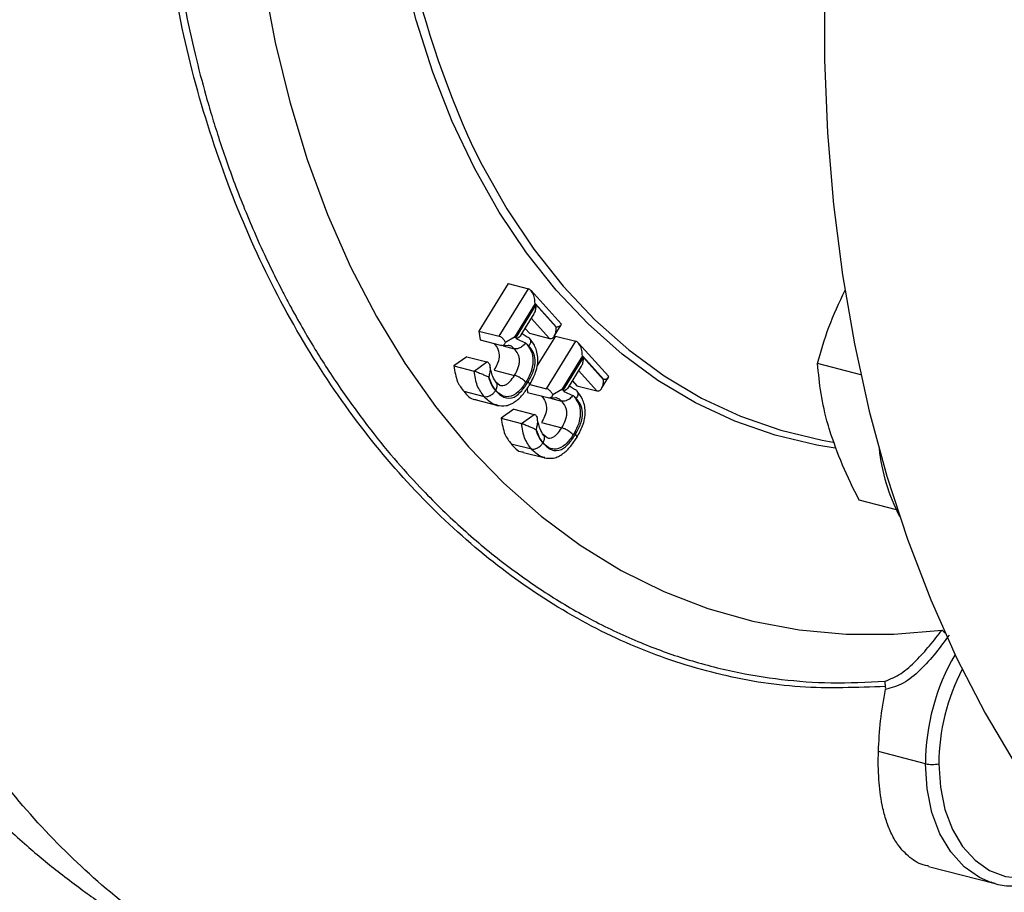
# Model space of a CAD drawing. Units: inches. Extents: x 0.1 to 22.1, y 0.1 to 17.1.
# Drawn here: x 4.5 to 4.7, y 3.8 to 4 of the extents above; entities that cross this region are included whole.
import ezdxf

# ---------------------------------------------------------------- set-up
doc = ezdxf.new("R2010")
doc.units = ezdxf.units.IN
doc.header["$MEASUREMENT"] = 0

msp = doc.modelspace()

# ---------------------------------------------------------------- linework, layer by layer
at = {"color": 7, "linetype": 'Continuous', "lineweight": 25}
for p, q in [((4.58076059882835, 3.977930133780319), (4.573933781259792, 3.966837536197636)), ((4.57868152418506, 3.965608729907326), (4.585508341753617, 3.976701327490009)), ((4.58076059882835, 3.977930133780319), (4.585508341753617, 3.976701327490009)), ((4.593158480703448, 3.968509931463796), (4.58613787770937, 3.976283106787773)), ((4.58707409243487, 3.973271318691182), (4.582224597345804, 3.965391643515809)), ((4.58264974004999, 3.965341877621872), (4.58732263557696, 3.972934646455522)), ((4.592067237637532, 3.967742876572971), (4.58707409243487, 3.973271318691182)), ((4.58732263557696, 3.972934646455522), (4.592044718230285, 3.967706286039114)), ((4.583787562731949, 3.965915364067535), (4.586849965071162, 3.970891372461513)), ((4.573933781259792, 3.966837536197636), (4.574263868360757, 3.964753351736948)), ((4.573933781259792, 3.966837536197636), (4.57868152418506, 3.965608729907326)), ((4.584721762563116, 3.967433339488226), (4.585731224623766, 3.966315575722977)), ((4.591572047724489, 3.965662971568682), (4.593179933401931, 3.96827553568612)), ((4.592044718230285, 3.967706286039114), (4.592067237637532, 3.967742876572971)), ((4.574263868360757, 3.964753351736948), (4.579011611286024, 3.963524545446638)), ((4.582224597345804, 3.965391643515809), (4.580180842614933, 3.964148862599179)), ((4.582697149328404, 3.964986784189158), (4.584834655907341, 3.964047093902573)), ((4.584017319947467, 3.966288683804597), (4.585189869925865, 3.965510834398339)), ((4.585731224623766, 3.966315575722977), (4.590478967549033, 3.965086769432667)), ((4.591832087616594, 3.965671630041051), (4.58758314956185, 3.958767766629135)), ((4.591832087616594, 3.965671630041051), (4.596579830541862, 3.964442823750741)), ((4.579312245372773, 3.963470608153365), (4.580866025211225, 3.96353185988282)), ((4.57957376680483, 3.963386948525363), (4.582203678001703, 3.962706277420684)), ((4.589753012973305, 3.953350266644483), (4.596579830541862, 3.964442823750741)), ((4.604229969491693, 3.956251427724528), (4.597209366497615, 3.964024603048504)), ((4.571067890379609, 3.960822925278574), (4.56808549119772, 3.958693039538924)), ((4.571067890379609, 3.960822925278574), (4.575815633304877, 3.959594118988265)), ((4.598145581223114, 3.961012814951914), (4.593296204657245, 3.953133170452602)), ((4.593721228838234, 3.953083373882603), (4.598394124365204, 3.960676183192678)), ((4.603138726425777, 3.955484372833703), (4.598145581223114, 3.961012814951914)), ((4.598394124365204, 3.960676183192678), (4.603116325541725, 3.955447853452331)), ((4.56808549119772, 3.958693039538924), (4.572833234122988, 3.957464233248615)), ((4.572833234122988, 3.957464233248615), (4.575815633304877, 3.959594118988265)), ((4.577498603427009, 3.957691871933964), (4.582246346352276, 3.956463065643654)), ((4.594859051520193, 3.953656900804691), (4.597921572382603, 3.95863293987473)), ((4.66329043364671, 3.956618560174256), (4.653180879117505, 3.959235105423916)), ((4.576302941425384, 3.95616419508967), (4.576192359283481, 3.956085221653615)), ((4.602643655035929, 3.953404498505474), (4.604251540713372, 3.956017062622912)), ((4.603116325541725, 3.955447853452331), (4.603138726425777, 3.955484372833703)), ((4.578826359530618, 3.954133668628999), (4.577859447297345, 3.954890099140087)), ((4.585194077499325, 3.953387175592193), (4.585335357149001, 3.95249484799768)), ((4.585842399381649, 3.95436240792004), (4.589753012973305, 3.953350266644483)), ((4.593296204657245, 3.953133170452602), (4.591252331403178, 3.951890358859911)), ((4.595088808735712, 3.954030220541753), (4.596261477237306, 3.953252401811556)), ((4.59579325135136, 3.955174835748958), (4.596802831935206, 3.95405710265977)), ((4.596802831935206, 3.95405710265977), (4.601550574860473, 3.952828296369459)), ((4.570392189639, 3.952744047802556), (4.575139932564267, 3.951515241512246)), ((4.573287355748605, 3.950716001132416), (4.578035098673872, 3.949487194842106)), ((4.585335357149001, 3.95249484799768), (4.590083100074269, 3.95126604170737)), ((4.590383734161017, 3.951212104414097), (4.591937513999469, 3.951273356143552)), ((4.590645255593074, 3.951128444786095), (4.593275166789947, 3.950447773681415)), ((4.593768638116649, 3.95272828044989), (4.595906263218781, 3.951788620839366)), ((4.582139379167852, 3.948564421539307), (4.579156979985965, 3.946434535799657)), ((4.582139379167852, 3.948564421539307), (4.58688712209312, 3.947335615248996)), ((4.579156979985965, 3.946434535799657), (4.583904722911232, 3.945205729509346)), ((4.583904722911232, 3.945205729509346), (4.58688712209312, 3.947335615248996)), ((4.587374430213629, 3.943905691350402), (4.587263848071726, 3.943826717914348)), ((4.58857021073845, 3.945433398870756), (4.593317953663717, 3.944204592580446)), ((4.589897966842059, 3.941875236042216), (4.588930936085589, 3.942631595400818)), ((4.581463678427244, 3.940485544063288), (4.586211421352512, 3.939256737772978)), ((4.584358844536848, 3.938457497393148), (4.589106587462116, 3.937228691102837)), ((4.671592153866756, 3.925009598717497), (4.662907959293097, 3.927257233664535)), ((4.678403741204623, 3.865656586568918), (4.667395721587857, 3.8685056716946)), ((4.679131947721078, 3.841649362221845), (4.694708858760291, 3.83761776098103)), ((4.694708858760291, 3.83761776098103), (4.693721442014103, 3.837906080433386))]:
    msp.add_line(p, q, dxfattribs=at)
at = {"color": 8, "linetype": 'Continuous', "lineweight": 25}
for p, q in [((4.590478967549033, 3.965086769432667), (4.586196013337027, 3.96982884309372)), ((4.601550574860473, 3.952828296369459), (4.597267620648467, 3.957570370030513))]:
    msp.add_line(p, q, dxfattribs=at)
at = {"color": 7, "linetype": 'Continuous', "lineweight": 25, "flags": 128}
for points in [[(4.699620045172892, 4.235772912770699), (4.692364292157876, 4.219762966012381), (4.685694636347264, 4.203375766461644), (4.679631700777168, 4.186661904395237), (4.674194330635756, 4.169673048053119), (4.669399356216869, 4.152461801333494), (4.665261474396812, 4.135081268352509), (4.661793485680757, 4.117585195749216), (4.65900605715635, 4.100027587522068), (4.656908078063291, 4.082462878009943), (4.655505711607778, 4.064945281719415), (4.654803461671256, 4.047528907503613), (4.654803461671256, 4.030267574505844), (4.655505711607778, 4.013214711606029), (4.656908078063291, 3.996422952656454), (4.65900605715635, 3.979944277511773), (4.661793485680757, 3.963829588939006), (4.665261474396812, 3.94812863891512), (4.669399356216869, 3.932890031176963), (4.674194330635756, 3.918160845858114), (4.679631700777168, 3.903986619888158), (4.685694636347264, 3.890411164211292), (4.692364292157876, 3.87747639208026), (4.699620045172892, 3.86522233993206)], [(4.572587239229613, 4.009778944395023), (4.574671588155126, 4.005620395991722), (4.580432052528934, 3.995445158426369), (4.586774228748895, 3.985997794203658), (4.593667182260841, 3.977324332898101), (4.601077371000295, 3.969467012526221), (4.608968645392464, 3.962464158117272), (4.617302722445029, 3.956349899653248), (4.626038711655355, 3.951153968411789), (4.635134300242461, 3.94690167991539), (4.644545042007829, 3.943613790351467), (4.654225186997791, 3.941306306540533), (4.656807925962641, 3.940864135970057)]]:
    msp.add_lwpolyline(points, dxfattribs=at)
at = {"color": 8, "linetype": 'Continuous', "lineweight": 25, "flags": 128}
for points in [[(4.657272062798324, 3.939462168997536), (4.652992190189414, 3.940157154959496), (4.643246027779259, 3.942480338108362), (4.633771046441639, 3.945790660996872), (4.624613470223006, 3.95007191569736), (4.615817863845072, 3.955303295745622), (4.607427014181606, 3.96145924403559), (4.599481930258436, 3.96850985758356), (4.59202125063747, 3.976420734147903), (4.585081243416697, 3.98515333651688), (4.578695806230183, 3.994665113937907), (4.572896110678486, 4.004909733900776), (4.567710246759066, 4.015837313920864), (4.563163696959072, 4.027394584719796), (4.55927838806977, 4.039525251963328), (4.556073402325723, 4.052170180317711), (4.553564266265612, 4.065267816539685), (4.551763306301823, 4.078754321981091), (4.550679174627669, 4.092564057030986), (4.550317204786971, 4.106629592190981)], [(4.521651895732546, 4.062330856098338), (4.523536533072736, 4.048705964174378), (4.526254625527462, 4.034330290250698), (4.529666908341378, 4.020399892308381), (4.533759395777353, 4.006970691392267), (4.538515850157529, 3.994096730456475), (4.543917189247344, 3.98182981860198), (4.549941486255533, 3.970219166788793), (4.556564680973298, 3.959311531415902), (4.563760105681532, 3.949150686852786), (4.571498959243597, 3.939777588620085), (4.579749833012543, 3.931229805444689), (4.588479896063069, 3.923541745067491), (4.597653709959559, 3.916744307006367), (4.607234769557633, 3.910864836104285), (4.617184199248991, 3.905926946998348), (4.627462293762961, 3.90195051814433), (4.63802756998093, 3.898951486884618), (4.648837596598716, 3.896941983227789), (4.659848875603372, 3.895929975361156), (4.671017197842779, 3.895919645013914), (4.682297643025637, 3.896910982692904)], [(4.693721442014103, 3.837906080433386), (4.691030609894466, 3.839049092930564), (4.687424660178224, 3.841564881525648), (4.684312004003891, 3.845011315187109), (4.681787104358706, 3.849283601512693), (4.679926764273704, 3.85425201772578), (4.678787400790196, 3.859765495626956), (4.678403741204623, 3.865656586568918)], [(4.681535183305529, 3.865656571230888), (4.681895138251894, 3.860130756745128), (4.682963743387368, 3.854959083981821), (4.684708878925822, 3.85029874782707), (4.687077209429041, 3.846291333046116), (4.689996909840226, 3.843058581708982), (4.693379206285545, 3.840698744336834), (4.697121457677229, 3.839283572695684), (4.701109881747083, 3.838855989613965), (4.705223347788757, 3.839429006318827), (4.709336695307234, 3.84098524564384), (4.713325119377088, 3.843477388944006), (4.71453524120863, 3.844444204818582)]]:
    msp.add_lwpolyline(points, dxfattribs=at)
at = {"color": 8, "linetype": 'Continuous', "lineweight": 25}
for centre, radius, start, end in [((4.774804105841995, 4.102813181339305), 0.2225916224531707, 179.0119887099415, 204.7058159539709), ((4.684811925414714, 3.89879568064481), 0.003142244787080483, 216.8551085375304, 234.3511233667669), ((4.729283821905631, 3.865553419104825), 0.05088018529512962, 149.7591259378979, 179.8838238443564), ((4.729669951946918, 3.865467377840298), 0.04813514045163989, 152.4397181768028, 179.774800476297)]:
    msp.add_arc(centre, radius, start, end, dxfattribs=at)
at = {"color": 7, "linetype": 'Continuous', "lineweight": 25}
for centre, radius, start, end in [((4.712815408866994, 3.944418732170545), 0.04554763181939275, 186.3321557792885, 207.3788464627081), ((4.679969496623609, 3.872673325319943), 0.007189312396343414, 257.4207780961835, 282.5786606260583)]:
    msp.add_arc(centre, radius, start, end, dxfattribs=at)
for points, knots in [([(4.669077210170039, 3.883703923718493), (4.662379491992944, 3.883455200973367), (4.649016461869943, 3.882958958902933), (4.629458413128395, 3.886263974374008), (4.610486232228264, 3.892470911307377), (4.592256233748063, 3.901797939879876), (4.574974204519644, 3.914044947578343), (4.558873691974933, 3.929040821682937), (4.544151417474833, 3.946618329884589), (4.531025675884499, 3.966655699555846), (4.519753579850932, 3.988937580640189), (4.510644594489809, 4.01321627448533), (4.503657185485029, 4.039088506103506), (4.501030127695135, 4.057416058822791), (4.499711533559683, 4.066615172609249)], [0, 0, 0, 0, 0.08326555085669131, 0.1661282297770044, 0.2495568912823477, 0.33330213352246, 0.4171250015677435, 0.5008860923496652, 0.583974706252832, 0.6670573633287531, 0.7506299985392262, 0.8334784581214637, 0.9164181582178568, 1, 1, 1, 1]), ([(4.501500404157476, 4.065377727261612), (4.5020065899751, 4.06149390543141), (4.50301342185368, 4.053768766770418), (4.505054785042201, 4.042492421742829), (4.507386017096655, 4.031872094926653), (4.509572768415612, 4.023507446943006), (4.511440038959364, 4.017101169593768), (4.513007061861986, 4.012091458819562), (4.514800342197665, 4.006757637242973), (4.516841581646576, 4.001121517314782), (4.51915319739476, 3.995207177590244), (4.521900491896059, 3.988707279653452), (4.524805846514628, 3.982397050094628), (4.527508485124709, 3.976974474118743), (4.530004641577886, 3.972240250390147), (4.532575940640254, 3.967618408275814), (4.535479895543015, 3.962718991191501), (4.538495756146357, 3.957924528395838), (4.542538164574859, 3.951865509439067), (4.547709908389201, 3.944759764551898), (4.553915418012356, 3.937116282725055), (4.561126101643882, 3.929107516222364), (4.569535246554488, 3.920875662707464), (4.579322116806867, 3.912690208705337), (4.589444517569242, 3.905520826031813), (4.600010997114405, 3.899293876904008), (4.610790954881492, 3.894178433900102), (4.621922946142774, 3.890086536757385), (4.633147696445546, 3.887100724735641), (4.644686558207125, 3.885214342007496), (4.656587940348321, 3.884327170029055), (4.664723664640053, 3.88473673707444), (4.668966865074529, 3.884950347443058)], [0, 0, 0, 0, 0.03557898046262992, 0.07076858041047702, 0.1055678040691313, 0.136904526446347, 0.152333303887719, 0.1691002502388884, 0.1872042320823, 0.2066446342690621, 0.2274199982719101, 0.249528723897067, 0.2765708241311995, 0.2970421278065768, 0.310948276509853, 0.3312838730805915, 0.3515747125528412, 0.3702766731293476, 0.3908800392393509, 0.4290034441424915, 0.4651235616363697, 0.4992460462384384, 0.5498444148854248, 0.5999710941334474, 0.6491527315795061, 0.6989511181920615, 0.7503798377075985, 0.7979329914060459, 0.8486613606400554, 0.8979794436208263, 0.9467910104090531, 1, 1, 1, 1]), ([(4.58707409243487, 3.973271318691182), (4.587048471782203, 3.973699382463163), (4.586997570518545, 3.97454982867167), (4.586631778297458, 3.975590497987312), (4.586208207280485, 3.976230887160447), (4.585861866844046, 3.97656568674414), (4.585621825851118, 3.976657785834704), (4.585508341753617, 3.976701327490009)], [0, 0, 0, 0, 0.3101224918782901, 0.6161289851044844, 0.7588986817620917, 0.8860146128678223, 1, 1, 1, 1]), ([(4.653180879117505, 3.959235105423916), (4.653976726278438, 3.96207888333776), (4.655583022872139, 3.967818617046039), (4.658246678547615, 3.973492355669941), (4.659590613559207, 3.97635501395325)], [0, 0, 0, 0, 0.4954546775823925, 0.9999999999999999, 0.9999999999999999, 0.9999999999999999, 0.9999999999999999]), ([(4.586789221933193, 3.97084650073548), (4.586851780770279, 3.970930998276443), (4.587073889103715, 3.971230997587131), (4.587269039123518, 3.971959710053189), (4.587304900350126, 3.972612037082442), (4.58732263557696, 3.972934646455522)], [0, 0, 0, 0, 0.1654041113575785, 0.587249271706074, 1, 1, 1, 1]), ([(4.590478967549033, 3.965086769432667), (4.590625411945231, 3.965072859805813), (4.590940869379872, 3.965042896930359), (4.591371721510691, 3.965342121061107), (4.591743175421414, 3.965908674493759), (4.591996617656331, 3.966724232763876), (4.59202880160642, 3.967381321671492), (4.592044718230285, 3.967706286039114)], [0, 0, 0, 0, 0.1467539478740651, 0.31612424320738, 0.5102472272073356, 0.7577919848335722, 1, 1, 1, 1]), ([(4.592067237637532, 3.967742876572971), (4.592352744154155, 3.967829580347977), (4.592919925864684, 3.96800182438639), (4.593215188920445, 3.968273069259152), (4.593235516864924, 3.968447535731531), (4.593158668087816, 3.968502488016038), (4.593150124818128, 3.968508597055167)], [0, 0, 0, 0, 0.3992708354679713, 0.7931837006871799, 0.9770082558604293, 1, 1, 1, 1]), ([(4.580180842614933, 3.964148862599179), (4.580066667705811, 3.964348408765683), (4.579840404706726, 3.964743853915903), (4.579430737291147, 3.965188542672071), (4.579034041925619, 3.965484847863791), (4.578797014618233, 3.9655681441744), (4.57868152418506, 3.965608729907326)], [0, 0, 0, 0, 0.292213577713735, 0.5790862543707372, 0.7949117705193866, 1, 1, 1, 1]), ([(4.582224597345804, 3.965391643515809), (4.582304440530315, 3.965384965801046), (4.582447053452416, 3.965373038315676), (4.582587794291951, 3.965351401057668), (4.58264974004999, 3.965341877621872)], [0, 0, 0, 0, 0.5598593965750112, 1, 1, 1, 1]), ([(4.582697149328404, 3.964986784189158), (4.582691080375213, 3.965052357520538), (4.58268024412554, 3.965169440148833), (4.582659059852719, 3.965289193408278), (4.58264974004999, 3.965341877621872)], [0, 0, 0, 0, 0.5600602953220203, 1, 1, 1, 1]), ([(4.583771917670072, 3.965925848736367), (4.583764979294529, 3.965903714804072), (4.583666412223788, 3.965589278542053), (4.583164101334246, 3.965277041814754), (4.582697149328404, 3.964986784189158)], [0, 0, 0, 0, 0.07039242914751302, 1, 1, 1, 1]), ([(4.585189869925865, 3.965510874874764), (4.585372064585062, 3.965435802934286), (4.585652315019813, 3.965320327848191), (4.58587868299816, 3.965001759346992), (4.585952082373977, 3.964800893613628), (4.585980500142554, 3.964659447244787), (4.586000204970142, 3.964539866265731), (4.586006650975458, 3.964278968564503), (4.585931226295053, 3.963841898379858), (4.585750261193067, 3.963498254350348), (4.58564885100252, 3.96330568127338)], [0, 0, 0, 0, 0.2392754394935776, 0.3680516555116412, 0.4995428337493995, 0.5043527241123434, 0.5413705851225732, 0.6428332613584319, 0.7998489950524261, 1, 1, 1, 1]), ([(4.58573738782996, 3.954144327763005), (4.586285819083507, 3.955124739816696), (4.587120359620475, 3.95661661978606), (4.587686535077961, 3.958947232259951), (4.587765176593003, 3.960721954861436), (4.587470742243326, 3.962277964974185), (4.586827122193634, 3.963827540971344), (4.586130525626475, 3.964692186516074), (4.585698571483258, 3.965228346530446)], [0, 0, 0, 0, 0.2724533579909715, 0.4145886475405763, 0.5558459596648094, 0.689864031515169, 0.8076870848021556, 0.9999999999999999, 0.9999999999999999, 0.9999999999999999, 0.9999999999999999]), ([(4.577455935076435, 3.963935083710994), (4.5777958449784, 3.963526976639679), (4.578470821388941, 3.962716577635352), (4.578833513011182, 3.960848423931113), (4.578287265059719, 3.959067448589397), (4.577761936416547, 3.95815117500893), (4.577498603427009, 3.957691871933964)], [0, 0, 0, 0, 0.2812510484734258, 0.5584945365297964, 0.7786852951893348, 0.9999999999999999, 0.9999999999999999, 0.9999999999999999, 0.9999999999999999]), ([(4.579011611286024, 3.963524545446638), (4.579141492039468, 3.963502847482281), (4.579402578252155, 3.963459230247344), (4.579738692785193, 3.963570048814664), (4.580014544578406, 3.963791909842716), (4.580125314084349, 3.964029672604707), (4.580180842614933, 3.964148862599179)], [0, 0, 0, 0, 0.2486456707447159, 0.4998273782280171, 0.7492644704944014, 0.9999999999999999, 0.9999999999999999, 0.9999999999999999, 0.9999999999999999]), ([(4.584834655907341, 3.964047093902573), (4.584731912694798, 3.963904139451699), (4.584527583150958, 3.963619840206876), (4.584131861413198, 3.963260369898681), (4.583716148654687, 3.962981760144634), (4.583210405527293, 3.962749507738372), (4.582679216726453, 3.962629574463968), (4.582344767284975, 3.962683491679079), (4.582203678001703, 3.96270623694426)], [0, 0, 0, 0, 0.158844153219046, 0.315899732597401, 0.4655612488253444, 0.6033189477895332, 0.8326579793437978, 1, 1, 1, 1]), ([(4.582246346352276, 3.956463065643654), (4.5825471403155, 3.956989476822884), (4.58299848314899, 3.957779359407855), (4.583369000617027, 3.958984724698205), (4.583478049199733, 3.959921333954995), (4.583349326904257, 3.960791507956643), (4.582958956070356, 3.961785859639614), (4.582505744274469, 3.962338165092187), (4.582203678001703, 3.962706277420684)], [0, 0, 0, 0, 0.2500100154011088, 0.3751412679388266, 0.4999746221699574, 0.6247918350631517, 0.749923252390902, 1, 1, 1, 1]), ([(4.585167883873, 3.963753453505265), (4.585162563013397, 3.963759070250066), (4.585110521343093, 3.963814005881312), (4.58499917540328, 3.963911388961478), (4.584891425049656, 3.964000267518442), (4.584834655907341, 3.964047093902573)], [0, 0, 0, 0, 0.05112930726427994, 0.5000798272910134, 1, 1, 1, 1]), ([(4.585168120919392, 3.963753879145204), (4.585598343337611, 3.963132787288337), (4.586459217172791, 3.961889984249308), (4.586695876773454, 3.959215443823356), (4.586009680352269, 3.956760452725802), (4.585284997102546, 3.955478113190048), (4.584921474148439, 3.95483485303965)], [0, 0, 0, 0, 0.2787490312426107, 0.5577760186748653, 0.7781671259404929, 1, 1, 1, 1]), ([(4.585648732479323, 3.963305610120896), (4.585562668858617, 3.963396172751764), (4.585409093511077, 3.963557776311965), (4.585241704939762, 3.963693996671539), (4.585168120919392, 3.963753879145204)], [0, 0, 0, 0, 0.5603999735992692, 0.9999999999999999, 0.9999999999999999, 0.9999999999999999, 0.9999999999999999]), ([(4.58545174692751, 3.954957040504178), (4.585891658020786, 3.955733253123228), (4.586766631535765, 3.957277122996122), (4.587263395711722, 3.959940448146907), (4.586681623171827, 3.962019772643899), (4.585993963729603, 3.962875834460159), (4.585648732479323, 3.963305610120896)], [0, 0, 0, 0, 0.2814116089819199, 0.5597215174392074, 0.7789634204484597, 1, 1, 1, 1]), ([(4.598145581223114, 3.961012814951914), (4.598119961972008, 3.961440880257069), (4.598069063492872, 3.962291329511573), (4.597703251052269, 3.96333198934166), (4.597279705567875, 3.963972419351248), (4.59693335754634, 3.964307232903351), (4.596693314716499, 3.964399298319276), (4.596579830541862, 3.964442823750741)], [0, 0, 0, 0, 0.3101208958877496, 0.6161258143056625, 0.7589014300120067, 0.8860167069380861, 1, 1, 1, 1]), ([(4.597860710721438, 3.958587996996212), (4.597923269200992, 3.958672508564209), (4.598145363431751, 3.958972540339575), (4.598340531786807, 3.959701241658618), (4.598376390420634, 3.960353572121495), (4.598394124365203, 3.960676183192678)], [0, 0, 0, 0, 0.1654152158086487, 0.5872547634300674, 1, 1, 1, 1]), ([(4.56808549119772, 3.958693039538924), (4.568289301501534, 3.957368705805777), (4.56865374360726, 3.955000606816865), (4.569860360282137, 3.95343437945933), (4.570392189639, 3.952744047802556)], [0, 0, 0, 0, 0.5592391784924106, 1, 1, 1, 1]), ([(4.576302941425384, 3.95616419508967), (4.576398833764836, 3.956506819243157), (4.576590474978002, 3.957191554945815), (4.576635369972816, 3.95805754875557), (4.576551327351603, 3.958684145507376), (4.576404436611937, 3.95910724801145), (4.576171442223091, 3.959444858772506), (4.575931040687918, 3.959545706118291), (4.575815633304877, 3.959594118988265)], [0, 0, 0, 0, 0.2497187439461994, 0.4990638805300923, 0.6340007770401281, 0.7497142510777681, 0.8798475921763731, 1, 1, 1, 1]), ([(4.578000371377434, 3.954733040506696), (4.577697481229493, 3.95519589946902), (4.576958064749886, 3.956325832373091), (4.576647114691013, 3.958098604083899), (4.576463540356015, 3.959145188185207)], [0, 0, 0, 0, 0.4096340239824866, 1, 1, 1, 1]), ([(4.655951240301683, 3.943787873195017), (4.655838452974637, 3.944166271693781), (4.654984414916725, 3.947031546786917), (4.653795569885728, 3.952324414831931), (4.653387023931114, 3.956917512420011), (4.653180879117505, 3.959235105423916)], [0, 0, 0, 0, 0.07009781485336607, 0.5307883716197446, 0.9999999999999999, 0.9999999999999999, 0.9999999999999999, 0.9999999999999999]), ([(4.572833234122988, 3.957464233248615), (4.572949628455, 3.957431807852283), (4.573188874746541, 3.957365158079137), (4.573632481170359, 3.957209679104366), (4.574122678950392, 3.957016412972179), (4.574733750423876, 3.956752853745833), (4.575480972562984, 3.956413939391419), (4.575938977691427, 3.956202304277371), (4.576192359283481, 3.956085221653615)], [0, 0, 0, 0, 0.1132669921920392, 0.2328181052041919, 0.3614216723206827, 0.5013501616245444, 0.7241325869987797, 1, 1, 1, 1]), ([(4.575139932564267, 3.951515241512246), (4.574542275106457, 3.952311797587353), (4.573347329796094, 3.953904417128786), (4.573004564007374, 3.956277872584338), (4.572833234122988, 3.957464233248615)], [0, 0, 0, 0, 0.5001546536288808, 1, 1, 1, 1]), ([(4.576192359283481, 3.956085221653615), (4.576407477821721, 3.955393779862363), (4.57679203363238, 3.954157726657773), (4.577502334974253, 3.953289303639121), (4.577815297406821, 3.952906671980706)], [0, 0, 0, 0, 0.5593948453717994, 1, 1, 1, 1]), ([(4.577856899048631, 3.952920636915424), (4.577487112908458, 3.95344388490944), (4.57682671015579, 3.95437835588614), (4.576462996940274, 3.955618470618852), (4.576302941425384, 3.95616419508967)], [0, 0, 0, 0, 0.559940337436252, 1, 1, 1, 1]), ([(4.584921474148439, 3.95483485303965), (4.58481814318074, 3.954940791321158), (4.58461260204418, 3.955151518804613), (4.584206719686133, 3.955474817339387), (4.583777965405402, 3.955767029039876), (4.583259478107715, 3.956068653250313), (4.582721411937617, 3.956321547258063), (4.582385639691823, 3.956421571228683), (4.582246346352276, 3.956463065643654)], [0, 0, 0, 0, 0.1613807247898389, 0.321011003101303, 0.4726415257113457, 0.6113232789011672, 0.8387595187988621, 1, 1, 1, 1]), ([(4.601550574860473, 3.952828296369459), (4.601697017482576, 3.952814406207309), (4.60201246350625, 3.952784485980836), (4.602443349231683, 3.953083633856483), (4.602814769740955, 3.953650249557462), (4.60306822767269, 3.954465795633834), (4.603100409812926, 3.955122887581331), (4.603116325541725, 3.955447853452331)], [0, 0, 0, 0, 0.1467552362094069, 0.3161194128528093, 0.510249359371523, 0.757793039298773, 1, 1, 1, 1]), ([(4.603138726425777, 3.955484372833703), (4.603424207858628, 3.955571077404608), (4.603991371943971, 3.955743332805461), (4.604286919801313, 3.956014574365415), (4.604306989710981, 3.956189041090525), (4.604230156554857, 3.956243984276155), (4.604221613606372, 3.9562500933159)], [0, 0, 0, 0, 0.3992665323388369, 0.7932201942520588, 0.9770085036532438, 1, 1, 1, 1]), ([(4.577815297406821, 3.952906671980706), (4.578427033079842, 3.952295983391371), (4.579641115552353, 3.951083979015674), (4.582054751728553, 3.951010077539748), (4.584025602782467, 3.95280068553296), (4.584975234821239, 3.954236545838352), (4.58545174692751, 3.954957040504178)], [0, 0, 0, 0, 0.2818151482251366, 0.5593050185512896, 0.7788654075898567, 1, 1, 1, 1]), ([(4.584921474148439, 3.95483485303965), (4.584351852266317, 3.954010885908597), (4.583215513298835, 3.9523671534813), (4.581053804655138, 3.951286047242858), (4.579182836547362, 3.951659605430779), (4.578299927045171, 3.952499295598242), (4.577856899048631, 3.952920636915424)], [0, 0, 0, 0, 0.2803792554616948, 0.5593287120014058, 0.7788791293219204, 1, 1, 1, 1]), ([(4.57785689904863, 3.952920636915424), (4.577940830499819, 3.953072694262189), (4.578107922347771, 3.953375412048024), (4.578219239739055, 3.953825509535656), (4.578218376431493, 3.954221016678011), (4.578129125951381, 3.954580839572279), (4.577964307709877, 3.954740624082652), (4.577876870207163, 3.954825391147462)], [0, 0, 0, 0, 0.2092777442175592, 0.4166329131821768, 0.6140934422754906, 0.7952732332243773, 1, 1, 1, 1]), ([(4.578153384823517, 3.949453694894503), (4.578877779966959, 3.949355802749269), (4.579997015716693, 3.949204553269539), (4.581468540807855, 3.949739841002898), (4.582878856348701, 3.950592015672026), (4.584397467073898, 3.952105098845956), (4.58534485083143, 3.95355169715043), (4.585812590797845, 3.954265908088683)], [0, 0, 0, 0, 0.2422651087164535, 0.3743147273193614, 0.5035297934027295, 0.7548839570932934, 1, 1, 1, 1]), ([(4.585765003734637, 3.954198214725467), (4.585768969718221, 3.954200851267233), (4.585773334871712, 3.954203753172711), (4.585776907174457, 3.954210765990175), (4.585783154474137, 3.954222325067874), (4.585800877770733, 3.954266665153247), (4.58580975982556, 3.954376313447725), (4.585737420675684, 3.954602778403391), (4.585554625274068, 3.954829461756007), (4.58545174692751, 3.954957040504178)], [0, 0, 0, 0, 0.02398802481742988, 0.02640238116318738, 0.04525020453307981, 0.09724788930142444, 0.2925009344797505, 0.6018152896110446, 1, 1, 1, 1]), ([(4.591252331403178, 3.951890358859911), (4.591138163272247, 3.952089908609257), (4.590911913705658, 3.952485360859674), (4.59050215453284, 3.952930002041273), (4.590105718311672, 3.953226446169379), (4.589868565025989, 3.95330970102637), (4.589753012973305, 3.953350266644483)], [0, 0, 0, 0, 0.2922127028471041, 0.5790845206277526, 0.7949105047895162, 0.9999999999999999, 0.9999999999999999, 0.9999999999999999, 0.9999999999999999]), ([(4.593296204657245, 3.953133170452602), (4.593376049015469, 3.953126498500573), (4.593518627265878, 3.9531145843808), (4.593659323170913, 3.953092910366925), (4.593721228838234, 3.953083373882603)], [0, 0, 0, 0, 0.5600037733412795, 1, 1, 1, 1]), ([(4.593768638116649, 3.95272828044989), (4.593762570622905, 3.952793868140681), (4.59375173893176, 3.952910955300485), (4.593730548993855, 3.953030703837006), (4.593721228838234, 3.953083373882603)], [0, 0, 0, 0, 0.5601612585160087, 1, 1, 1, 1]), ([(4.594843406458316, 3.953667344997099), (4.594836507643201, 3.953645234963793), (4.594738417951233, 3.953330867015084), (4.594235854979008, 3.953018592327131), (4.593768638116649, 3.95272828044989)], [0, 0, 0, 0, 0.07033170333132537, 1, 1, 1, 1]), ([(4.596261477237306, 3.953252401811556), (4.59644371070246, 3.953177356290023), (4.596724036454557, 3.953061915406279), (4.596950112670761, 3.952743254845145), (4.597023571173525, 3.952542392284423), (4.597051987943967, 3.952400947763583), (4.597071680112068, 3.952281453641797), (4.597078330618628, 3.952020418903422), (4.597002810637686, 3.951583402110733), (4.596821789119407, 3.951239762446476), (4.596720339790764, 3.951047177534112)], [0, 0, 0, 0, 0.2392678413775473, 0.3680604851033358, 0.4995483692311403, 0.5043581390969686, 0.5413687930729816, 0.6428084412438424, 0.7998202413880866, 1, 1, 1, 1]), ([(4.398731133552586, 3.951561012738124), (4.399373859579873, 3.94979138706311), (4.40155067740649, 3.943797927093748), (4.405399797962389, 3.934826472533967), (4.409745077560839, 3.925365821510737), (4.413485862009243, 3.917864168908044), (4.416904015414493, 3.911411505265488), (4.421527888151135, 3.903191451578268), (4.428016379797888, 3.892631663453469), (4.435873924756174, 3.881388878449581), (4.443806826046233, 3.87131582593604), (4.45131277556302, 3.862702627513011), (4.459437999025871, 3.854334633490208), (4.467691374245825, 3.846746680022441), (4.474701939284191, 3.840970535191112), (4.480113687273116, 3.836859761041445), (4.484501614932332, 3.833706280856366), (4.489703463983854, 3.83018275292314), (4.496570653717533, 3.825888530931999), (4.505579088282752, 3.820837264829018), (4.516947422720028, 3.815348833420712), (4.53091039265063, 3.809713505457985), (4.541285610702068, 3.806755250456547), (4.546900418091607, 3.805154317159543)], [0, 0, 0, 0, 0.02504890100082179, 0.08483691638559934, 0.1314822465101371, 0.1659681862135466, 0.1982200672476912, 0.2304190439609855, 0.2940866125942782, 0.3672385646900154, 0.4175949368328749, 0.4701968496473416, 0.5246819351644473, 0.5789551636168812, 0.6260129328465691, 0.6513942726278681, 0.6737146150610722, 0.7010199969611685, 0.738493087197039, 0.7865051407794584, 0.8455803929675719, 0.9164319876115754, 1, 1, 1, 1]), ([(4.570392189639, 3.952744047802556), (4.571151689016869, 3.951813251612061), (4.572003382322916, 3.950769468157014), (4.573176702608004, 3.950846080211952), (4.573303711949658, 3.95085437329849)], [0, 0, 0, 0, 0.891752198211423, 1, 1, 1, 1]), ([(4.575139932564267, 3.951515201035821), (4.575351596512006, 3.951488223874295), (4.575677204730425, 3.951446724197112), (4.576180056522503, 3.951576601387443), (4.576445703544061, 3.951688441931746), (4.576613911625673, 3.951776904575022), (4.576750669026341, 3.951852438360466), (4.577031198366062, 3.952036195691478), (4.577445000075501, 3.952386875014679), (4.577682063020245, 3.952719621144757), (4.577815297406821, 3.952906631504281)], [0, 0, 0, 0, 0.2392565920022475, 0.3680547088874532, 0.4995655977961291, 0.5034902334621276, 0.538552480821523, 0.6391343397979847, 0.7971858700842228, 1, 1, 1, 1]), ([(4.58852742386468, 3.951676579971726), (4.588867381682967, 3.951268495430293), (4.589542436734251, 3.950458160982233), (4.589905122635504, 3.948589956087254), (4.589358856861043, 3.946808999757355), (4.588833542336523, 3.94589271664257), (4.58857021073845, 3.945433398870756)], [0, 0, 0, 0, 0.2812612560821961, 0.5585011476002701, 0.7786838304989995, 1, 1, 1, 1]), ([(4.590083100074269, 3.95126604170737), (4.590213031469396, 3.951244358036968), (4.590474220520063, 3.951200769362486), (4.590810291832949, 3.95131155998474), (4.591086177479258, 3.951533500779467), (4.591196851986109, 3.951771202611223), (4.591252331403178, 3.951890358859911)], [0, 0, 0, 0, 0.2486420459325615, 0.4998220781748215, 0.7492685504320614, 1, 1, 1, 1]), ([(4.595906263218781, 3.951788620839366), (4.595803524014134, 3.951645661884997), (4.595599181655712, 3.95136132476176), (4.595203364631179, 3.95100190125977), (4.594787645653712, 3.9507232569234), (4.594281889412099, 3.950490995059244), (4.59375086015234, 3.950371185227666), (4.59341630840784, 3.950425020873435), (4.593275166789947, 3.950447733204992)], [0, 0, 0, 0, 0.1588410705954715, 0.3159257373143161, 0.4655843491223689, 0.6033393746791846, 0.8326557151997308, 1, 1, 1, 1]), ([(4.596239372661245, 3.951494949765998), (4.596234051822671, 3.951500566552452), (4.596182010358056, 3.951555502591098), (4.596070676530019, 3.95165284180047), (4.595962988212605, 3.951741775087736), (4.595906263218781, 3.951788620839366)], [0, 0, 0, 0, 0.05114022307861802, 0.5001865914707179, 1, 1, 1, 1]), ([(4.596239728230833, 3.951495406081996), (4.596669883731821, 3.950874288156634), (4.597530634086914, 3.949631417907197), (4.597767561691334, 3.94695697812551), (4.59708114325625, 3.944501982333136), (4.596356471951404, 3.943219611224776), (4.595992962936682, 3.942576349300383)], [0, 0, 0, 0, 0.2787405055006487, 0.557765711556468, 0.7781668055663075, 1, 1, 1, 1]), ([(4.596720339790764, 3.951047177534112), (4.596634225190065, 3.951137695411803), (4.59648059369365, 3.951299182510259), (4.596313264774226, 3.951435498766813), (4.596239728230833, 3.951495406081996)], [0, 0, 0, 0, 0.5605269929051513, 1, 1, 1, 1]), ([(4.596523235715754, 3.942698577241334), (4.596963213875521, 3.943474781128546), (4.597838303904275, 3.945018603854517), (4.598334798686957, 3.947681911309054), (4.597753259606, 3.949761338913561), (4.59706558529429, 3.950617395865237), (4.596720339790764, 3.951047177534112)], [0, 0, 0, 0, 0.2814182979829437, 0.5597240249478924, 0.7789603332430418, 1, 1, 1, 1]), ([(4.596810358158154, 3.941888095442379), (4.597314837246203, 3.942782057562446), (4.598087956038786, 3.944152062645419), (4.598692829412873, 3.94628962081828), (4.59886133361856, 3.947998723027661), (4.598666116107216, 3.949595057143588), (4.598069224934282, 3.951273082042367), (4.597356320607109, 3.952191599235027), (4.596908554626071, 3.952768507995705)], [0, 0, 0, 0, 0.2516273964418239, 0.3856212745510811, 0.5228122716791931, 0.6586382511165667, 0.7855951036462726, 1, 1, 1, 1]), ([(4.593317953663717, 3.944204592580446), (4.593618701031827, 3.944731001211764), (4.594069988478036, 3.945520905404057), (4.59444047913548, 3.946726233945566), (4.594549545464385, 3.947662862574089), (4.594420797804601, 3.948532974626452), (4.594030608472487, 3.949527506964404), (4.593577308961629, 3.950079709023572), (4.593275166789947, 3.950447773681415)], [0, 0, 0, 0, 0.2499984332247089, 0.3751359660957888, 0.4999649608698533, 0.6247888454671131, 0.7499068268233492, 1, 1, 1, 1]), ([(4.579156979985965, 3.946434535799657), (4.579360846265597, 3.945110228138939), (4.579725381824693, 3.942742218900798), (4.580931903313762, 3.941175900079659), (4.581463678427244, 3.940485544063288)], [0, 0, 0, 0, 0.5592493641438882, 1, 1, 1, 1]), ([(4.587374430213629, 3.943905691350402), (4.587470363585853, 3.944248338256238), (4.587662073668029, 3.94493307251452), (4.587707058695166, 3.945799051733455), (4.587622786215952, 3.946425664075858), (4.587475888909052, 3.946848795970199), (4.587243131586566, 3.947186379242181), (4.587002591785544, 3.947287211383024), (4.58688712209312, 3.947335615248996)], [0, 0, 0, 0, 0.2497423888376787, 0.4990769403424276, 0.6339968856738644, 0.7497150031962925, 0.879852184642651, 1, 1, 1, 1]), ([(4.589071978688874, 3.942474607919912), (4.588769088076944, 3.94293745259785), (4.58802965981197, 3.944067366909093), (4.587718718609147, 3.945840152714273), (4.587535147667455, 3.946886755598424)], [0, 0, 0, 0, 0.4096281225330946, 1, 1, 1, 1]), ([(4.583904722911232, 3.945205729509346), (4.584021164345502, 3.945173315378359), (4.584260502304486, 3.945106690194621), (4.584704069425889, 3.944951241355989), (4.585194198495309, 3.944757828416705), (4.585805365399824, 3.944494511034915), (4.58655252136882, 3.944155459699692), (4.587010498869618, 3.943943804013711), (4.587263848071726, 3.943826717914348)], [0, 0, 0, 0, 0.1132745125838252, 0.2328285529694711, 0.3614142044186769, 0.501368936185228, 0.7241615975815877, 1, 1, 1, 1]), ([(4.586211421352512, 3.939256737772978), (4.585613822716034, 3.940053335069313), (4.58441898425894, 3.941646051361456), (4.584076109038097, 3.944019407703574), (4.583904722911232, 3.945205729509346)], [0, 0, 0, 0, 0.5001501524565439, 1, 1, 1, 1]), ([(4.587263848071726, 3.943826717914348), (4.587478959105117, 3.943135265484632), (4.58786351081823, 3.941899163308975), (4.58857389580282, 3.94103081113301), (4.588886904718262, 3.940648198917498)], [0, 0, 0, 0, 0.5593812901002398, 1, 1, 1, 1]), ([(4.588928387836874, 3.940662133176156), (4.588558603390916, 3.941185396447551), (4.587898213472318, 3.942119880828869), (4.587534488067593, 3.943359982806032), (4.587374430213628, 3.943905691350402)], [0, 0, 0, 0, 0.5599486538853586, 1, 1, 1, 1]), ([(4.595992962936682, 3.942576349300383), (4.595889638403206, 3.942682309894045), (4.595684120518119, 3.942893071040299), (4.595278188536402, 3.943216249286163), (4.594849579381533, 3.943508652282655), (4.594331069574072, 3.943810168211492), (4.593792860793324, 3.944063018554421), (4.593457195316048, 3.944163083409322), (4.593317953663717, 3.944204592580446)], [0, 0, 0, 0, 0.1613917630302448, 0.3210166326638867, 0.4726287639640634, 0.6113070942270638, 0.8387613677518747, 1, 1, 1, 1]), ([(4.662907959293097, 3.927257233664535), (4.661533069697546, 3.930005327360889), (4.658758080825591, 3.935551903210432), (4.65689250315575, 3.941025973276703), (4.655951240301683, 3.943787873195017)], [0, 0, 0, 0, 0.4954576969465606, 1, 1, 1, 1]), ([(4.588886904718262, 3.940648198917498), (4.589498600379876, 3.940037496080976), (4.590712655274949, 3.938825411682407), (4.593126319964414, 3.938751602861879), (4.595097204456761, 3.940542161970344), (4.596046767227973, 3.941978071350094), (4.596523235715754, 3.942698577241334)], [0, 0, 0, 0, 0.2818060097559274, 0.5593107603571632, 0.7788724011092826, 1, 1, 1, 1]), ([(4.595992962936682, 3.942576349300383), (4.595423382359439, 3.941752385891495), (4.594287072907435, 3.940108584387318), (4.592125323697223, 3.939027603587217), (4.59025433580123, 3.939401141190214), (4.589371417820435, 3.940240806492289), (4.588928387836874, 3.940662133176156)], [0, 0, 0, 0, 0.2803672775015418, 0.5593308483215268, 0.7788813329547576, 1, 1, 1, 1]), ([(4.588928387836874, 3.940662133176156), (4.589012318528978, 3.940814207278067), (4.589179400377253, 3.941116943039987), (4.589290729984016, 3.94156700920436), (4.589289871488814, 3.941962507094309), (4.589200584438392, 3.94232239778531), (4.589035864214119, 3.942482161105235), (4.588948477518603, 3.942566918084255)], [0, 0, 0, 0, 0.2092840592419491, 0.4166243189075879, 0.6140804434172586, 0.7952635449996162, 1, 1, 1, 1]), ([(4.589224992134958, 3.937195221831295), (4.589949383135854, 3.937097321600789), (4.59106856690715, 3.936946065788592), (4.592540126419713, 3.937481385154666), (4.593950403148034, 3.938333545087059), (4.595469088347621, 3.939846622543392), (4.596416461425891, 3.94129322098273), (4.596884198109286, 3.942007435025475)], [0, 0, 0, 0, 0.2422654763643689, 0.3743000522602052, 0.5035311517266972, 0.7548835851189604, 0.9999999999999999, 0.9999999999999999, 0.9999999999999999, 0.9999999999999999]), ([(4.596836611046077, 3.941939782138683), (4.596840577480408, 3.941942399829037), (4.596844943305364, 3.941945281101465), (4.59684851423055, 3.941952293269619), (4.59685478005421, 3.941963865514286), (4.596872152730333, 3.942008061040202), (4.596881384061303, 3.942117929077176), (4.596808851912765, 3.942344233966801), (4.596626094738268, 3.942570941621957), (4.596523235715754, 3.942698536764911)], [0, 0, 0, 0, 0.02397661405308535, 0.02639088189557588, 0.04523801435919568, 0.09728276065127194, 0.2925419351335152, 0.6018298859020152, 1, 1, 1, 1]), ([(4.581463678427244, 3.940485544063288), (4.582223185336614, 3.939554794451471), (4.583074916959939, 3.938511026622633), (4.58424826970858, 3.938587608067161), (4.584375319261098, 3.938595900235283)], [0, 0, 0, 0, 0.8917209230847524, 1, 1, 1, 1]), ([(4.586211421352512, 3.939256737772978), (4.586423208219185, 3.939229752928042), (4.586748989282859, 3.939188243501021), (4.587251291583984, 3.939318138077355), (4.587517819173986, 3.939429863061067), (4.587685310956499, 3.93951844694624), (4.587822464605019, 3.939593895041667), (4.588102559390031, 3.939777745188823), (4.588516557249399, 3.940128441922323), (4.588753647878048, 3.940461182181381), (4.588886904718262, 3.940648198917498)], [0, 0, 0, 0, 0.2392552695971491, 0.3680343235775584, 0.4995634383108326, 0.503463781909573, 0.5385500830811333, 0.6391020459869495, 0.7971572252127728, 1, 1, 1, 1]), ([(4.668966865074529, 3.884950347443058), (4.670218242874139, 3.885464421707508), (4.672715482113866, 3.886490304079496), (4.676251301062131, 3.889663941584391), (4.679473283531755, 3.893312351077359), (4.681341591791361, 3.89569283882517), (4.682297643025637, 3.896910982692904)], [0, 0, 0, 0, 0.2507104126539463, 0.5003156364788419, 0.744301375301816, 1, 1, 1, 1]), ([(4.683946774775301, 3.895746084814738), (4.682928764600001, 3.894355245620641), (4.680891451601728, 3.891571801174417), (4.677259581378063, 3.887449893162066), (4.673222583976385, 3.884166161097308), (4.670448585048691, 3.883381725962148), (4.669058898336251, 3.882988748490808)], [0, 0, 0, 0, 0.2496970888465248, 0.4997112377463069, 0.7493709754730558, 1, 1, 1, 1]), ([(4.669077210170039, 3.883703923718493), (4.669064615882697, 3.883789843182325), (4.669038236979969, 3.883969802644678), (4.668998220072612, 3.884286142112791), (4.668965583769933, 3.884601004347955), (4.668952558231478, 3.884817075235764), (4.668958729099998, 3.884908139351649), (4.66896384816297, 3.884939580565435), (4.668966012508181, 3.884947381901721), (4.66896680581293, 3.884950241351816)], [0, 0, 0, 0, 0.1193221358878027, 0.2499218042500129, 0.5002141086188163, 0.7496738636187726, 0.9191722546344528, 0.9703739339357098, 1, 1, 1, 1]), ([(4.667395721587857, 3.8685056716946), (4.667520477823581, 3.870900841373301), (4.667770418154912, 3.875699395125854), (4.668628915070366, 3.880556192669267), (4.669058898336251, 3.882988748490808)], [0, 0, 0, 0, 0.4991440759476095, 0.9999999999999999, 0.9999999999999999, 0.9999999999999999, 0.9999999999999999]), ([(4.669058898336251, 3.882988748490808), (4.669077506968198, 3.883108698414345), (4.669114639167105, 3.883348049938556), (4.669089706971333, 3.883585470199359), (4.669077269431637, 3.883703908380463)], [0, 0, 0, 0, 0.5011454342435293, 1, 1, 1, 1]), ([(4.679152570757187, 3.841746217051432), (4.678902983334204, 3.841778534341466), (4.677206655123466, 3.84199817974717), (4.67470697721117, 3.843623510713162), (4.672066451901397, 3.846300712798798), (4.670284302309303, 3.849457167043436), (4.669092957739104, 3.852570456600255), (4.668290176595558, 3.855776507379859), (4.667782823516795, 3.85890203063961), (4.667485755455653, 3.861975802108045), (4.667341276149797, 3.865152759304251), (4.6673777966521, 3.867401800712235), (4.667395721587857, 3.8685056716946)], [0, 0, 0, 0, 0.02799222452757821, 0.1902499716528367, 0.3518058094200169, 0.4640636510253027, 0.573118564039657, 0.6759198111777561, 0.7594154415065124, 0.8373943611784969, 0.9201901549581919, 1, 1, 1, 1]), ([(4.69366858066867, 3.837997082771449), (4.693916674266593, 3.837892441309381), (4.695394551454096, 3.83726909902666), (4.698352491899832, 3.836965113634009), (4.702403584484953, 3.837154683616747), (4.70649619964016, 3.838265850319702), (4.710483721329902, 3.840246590087732), (4.713419443538728, 3.84217953927269), (4.714893985936606, 3.843644465456341), (4.715192630115451, 3.843941162030013)], [0, 0, 0, 0, 0.03670925600934034, 0.218674615068052, 0.4002247203883957, 0.5826166981666989, 0.7667918807523816, 0.9527675519043344, 1, 1, 1, 1])]:
    msp.add_open_spline(points, degree=3, knots=knots, dxfattribs=at)
at = {"color": 8, "linetype": 'Continuous', "lineweight": 25}
for points, knots in [([(4.547117908156335, 3.805473502105472), (4.542744241889642, 3.806569279324486), (4.531607095251718, 3.809359577172216), (4.514769013294432, 3.817015047181442), (4.496924897928473, 3.827875155140322), (4.480757949869529, 3.84114648596913), (4.466269243534749, 3.856374967391495), (4.453393168758635, 3.873358767983566), (4.440893231354916, 3.893707592139565), (4.429258986280336, 3.917758071821791), (4.418783784822425, 3.945456143396177), (4.413500207110617, 3.965083589748215), (4.410880235239202, 3.974816267141244)], [0, 0, 0, 0, 0.06666356965066049, 0.1697527669774085, 0.2706750053830604, 0.3684026451803434, 0.4636833477365384, 0.5571148809711499, 0.6491302563637639, 0.7678952390332513, 0.8849060280508061, 0.9999999999999999, 0.9999999999999999, 0.9999999999999999, 0.9999999999999999]), ([(4.582203678001703, 3.962706277420684), (4.581984051019932, 3.962914593771793), (4.581574837173251, 3.963302733401435), (4.581069788492433, 3.963453195677438), (4.580835801796235, 3.963522904147535)], [0, 0, 0, 0, 0.5367046681160489, 1, 1, 1, 1]), ([(4.578809647759977, 3.954168726865209), (4.578922202973371, 3.954130483325497), (4.57924668016984, 3.954020233820617), (4.579841762055514, 3.954104880980539), (4.580530104583247, 3.954434769206061), (4.581382858712338, 3.955177357169677), (4.581901053517782, 3.955948934458933), (4.582246346352276, 3.956463065643654)], [0, 0, 0, 0, 0.09599423031864075, 0.2767347490299003, 0.457450007358669, 0.6384783813995029, 1, 1, 1, 1]), ([(4.578247373717975, 3.949482068652835), (4.57795035090057, 3.949556332888544), (4.576769124421677, 3.949851673436521), (4.575837384091397, 3.950803073642255), (4.575139932564267, 3.951515241512246)], [0, 0, 0, 0, 0.251452894692844, 1, 1, 1, 1]), ([(4.593275166789947, 3.950447773681415), (4.593055536949397, 3.950656080595327), (4.592646341638765, 3.951044180009009), (4.592141352440517, 3.951194728062336), (4.591907409107676, 3.951264471560752)], [0, 0, 0, 0, 0.5367359665273262, 1, 1, 1, 1]), ([(4.589881136548221, 3.94191022312594), (4.589993731340624, 3.941871988738087), (4.59031822191791, 3.941761799817963), (4.590913288962247, 3.941846426078766), (4.591601587908769, 3.942176314254387), (4.592454380609253, 3.942918867984719), (4.59297262082556, 3.943690446242237), (4.593317953663717, 3.944204592580446)], [0, 0, 0, 0, 0.09602127152813596, 0.2767268109365872, 0.4574387350070751, 0.6384606682047896, 1, 1, 1, 1]), ([(4.58931886250622, 3.937223564913567), (4.589021839688814, 3.937297829149276), (4.587840613209922, 3.937593169697254), (4.586908872879641, 3.938544569902988), (4.586211421352512, 3.939256737772978)], [0, 0, 0, 0, 0.251452894692844, 1, 1, 1, 1])]:
    msp.add_open_spline(points, degree=3, knots=knots, dxfattribs=at)

doc.saveas('drawing.dxf')
